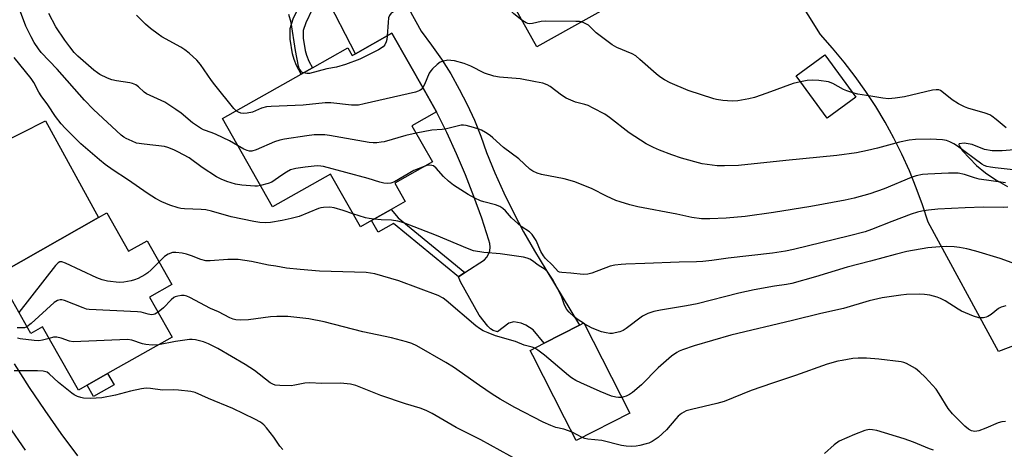
# Model space of a CAD drawing. Units: inches. Extents: x 1315761 to 1321761, y 509448 to 513448.
# Drawn here: x 1316659 to 1316968, y 511445 to 511580 of the extents above; entities that cross this region are included whole.
import ezdxf

# ---------------------------------------------------------------- set-up
doc = ezdxf.new("R2010")
doc.units = ezdxf.units.IN
doc.header["$MEASUREMENT"] = 0
for name, color, linetype in [('BLDG-Footprint', 5, 'Continuous'), ('CULTRL-Pad', 6, 'Continuous'), ('TRANS-Non Street Sidewalk', 7, 'Continuous'), ('TRANS-Parking Lot', 4, 'Continuous'), ('TRANS-Road', 130, 'Continuous'), ('Undefined', 1, 'Continuous')]:
    doc.layers.add(name, color=color, linetype=linetype)

msp = doc.modelspace()

# ---------------------------------------------------------------- linework, layer by layer
at = {"layer": 'BLDG-Footprint'}
for points, elevation in [([(1316866.91, 511596.83), (1316821.58, 511571.43), (1316806.47, 511598.41), (1316827.75, 511610.33), (1316832.53, 511613.01), (1316840.82, 511617.65), (1316851.8, 511623.8)], 378.43), ([(1316776.12, 511575.75), (1316786.28, 511557.79), (1316790.09, 511551.06), (1316782.37, 511546.69), (1316788.78, 511535.36), (1316777.02, 511528.7), (1316780.29, 511522.92), (1316775.92, 511520.45), (1316769.75, 511516.96), (1316766.2, 511514.94), (1316756.83, 511531.51), (1316738.65, 511521.22), (1316722.96, 511548.95), (1316747.63, 511562.91), (1316751.15, 511564.89), (1316762.25, 511571.18), (1316763.66, 511568.71), (1316764.69, 511569.29)], 371.15), ([(1316921.59, 511555.68), (1316912.66, 511549.11), (1316902.93, 511562.34), (1316911.87, 511568.91)], 376.42), ([(1316686.71, 511519.41), (1316693.54, 511507.38), (1316699.29, 511510.64), (1316707.08, 511496.92), (1316700.06, 511492.94), (1316707.17, 511480.41), (1316686.94, 511468.93), (1316680.5, 511465.27), (1316677.82, 511463.75), (1316666.54, 511483.63), (1316662.82, 511481.52), (1316652.38, 511499.92), (1316653.76, 511500.7), (1316684.13, 511517.94)], 364.96), ([(1316850.74, 511456.57), (1316833.91, 511447.98), (1316830.27, 511455.1), (1316820.28, 511474.66), (1316819.48, 511476.22), (1316823.88, 511478.47), (1316834.92, 511484.11), (1316836.3, 511484.82)], 366.26)]:
    msp.add_lwpolyline(points, close=True, dxfattribs=dict(at, elevation=elevation))
at = {"layer": 'CULTRL-Pad'}
msp.add_lwpolyline([(1316688.95, 511465.39), (1316682.51, 511461.73), (1316680.5, 511465.27), (1316686.94, 511468.93)], close=True, dxfattribs=at)
at = {"layer": 'TRANS-Non Street Sidewalk'}
for points in [[(1316755.16, 511587.8), (1316751.13, 511583.19), (1316749.08, 511579.03), (1316748.3, 511576.55), (1316748.3, 511574.14), (1316748.88, 511570.34), (1316749.3, 511568.83), (1316750.07, 511566.96), (1316751.15, 511564.89), (1316747.63, 511562.91), (1316746.22, 511565.65), (1316745.43, 511567.53), (1316744.91, 511569.27), (1316744.19, 511573.88), (1316744.17, 511577.17), (1316745.14, 511580.28), (1316747.5, 511585.19), (1316753.17, 511591.67)], [(1316799.02, 511500.64), (1316796.99, 511499.34), (1316776.62, 511516.02), (1316771.8, 511513.34), (1316769.75, 511516.96), (1316775.92, 511520.45), (1316778.07, 511517.8)]]:
    msp.add_lwpolyline(points, close=True, dxfattribs=at)
at = {"layer": 'TRANS-Parking Lot'}
for points in [[(1316977.15, 511479.96), (1316966.31, 511475.86), (1316944.26, 511516.48), (1316942.52, 511521.91), (1316940.57, 511527.27), (1316938.42, 511532.54), (1316936.07, 511537.74), (1316933.52, 511542.84), (1316930.78, 511547.84), (1316927.85, 511552.73), (1316924.73, 511557.5), (1316921.44, 511562.15), (1316917.97, 511566.68), (1316914.33, 511571.07), (1316910.52, 511575.31), (1316902.79, 511587.82)], [(1316971.3, 511539.17), (1316967.45, 511538.8), (1316964.31, 511538.84), (1316961.93, 511539.29), (1316958.06, 511540.84), (1316955.58, 511541.19), (1316954, 511541.03), (1316953.87, 511540.78), (1316953.97, 511540.38), (1316955.01, 511538.86), (1316959.43, 511534.27), (1316962.24, 511531.93), (1316965.56, 511529.7), (1316969.22, 511527.68)]]:
    msp.add_lwpolyline(points, dxfattribs=at)
at = {"layer": 'TRANS-Road'}
for points in [[(1316755.49, 511630.46), (1316785.24, 511576.35), (1316788.54, 511572.02), (1316791.64, 511567.56), (1316794.54, 511562.96), (1316797.23, 511558.23), (1316799.7, 511553.39), (1316801.96, 511548.45), (1316804, 511543.4), (1316805.8, 511538.27), (1316808.4, 511531.92), (1316811.19, 511525.65), (1316814.2, 511519.48), (1316817.4, 511513.41), (1316820.8, 511507.45), (1316824.4, 511501.61), (1316834.92, 511484.11), (1316823.88, 511478.47), (1316820.36, 511482.7), (1316818.09, 511484.09), (1316816.65, 511484.77), (1316814.37, 511485.22), (1316812.78, 511484.77), (1316809.21, 511482.03), (1316807.9, 511482.5), (1316807.03, 511483.03), (1316806.21, 511483.82), (1316803.47, 511487.27), (1316797.66, 511497.71), (1316796.99, 511499.34), (1316799.02, 511500.64), (1316805.19, 511504.61), (1316805.9, 511505.46), (1316806.43, 511506.44), (1316806.77, 511507.5), (1316806.91, 511508.6), (1316806.83, 511509.71), (1316806.55, 511510.78), (1316804.27, 511517.67), (1316801.81, 511524.5), (1316799.16, 511531.26), (1316796.32, 511537.94), (1316793.3, 511544.54), (1316790.09, 511551.06), (1316786.28, 511557.79), (1316776.12, 511575.75), (1316764.69, 511569.29), (1316755.16, 511587.8)], [(1316652.49, 511540.73), (1316667.46, 511548.28), (1316684.13, 511517.94), (1316653.76, 511500.7)], [(1316657.62, 511472.03), (1316662.34, 511464.63), (1316667.22, 511457.34), (1316672.28, 511450.16), (1316677.5, 511443.11)], [(1316661.2, 511444.88), (1316655.81, 511452.65)]]:
    msp.add_lwpolyline(points, dxfattribs=at)
at = {"layer": 'Undefined'}
for p, q in [((1316836.42, 511484.58, 368), (1316836.15, 511484.74, 368)), ((1316835.72, 511448.9, 364), (1316832.62, 511450.52, 364))]:
    msp.add_line(p, q, dxfattribs=at)
for points, elevation in [([(1316816.86, 511579.86), (1316814.29, 511581.84), (1316812.36, 511583.85), (1316810.77, 511585.31), (1316808.85, 511586.65), (1316807.58, 511587.28), (1316806.56, 511587.54), (1316805.49, 511587.7), (1316799.46, 511588.06), (1316796.18, 511588.38), (1316794.41, 511588.42), (1316792.95, 511588.34), (1316791.88, 511588.09), (1316790.87, 511587.71), (1316787.88, 511586.15), (1316786.83, 511585.7), (1316781.81, 511584.12), (1316778.43, 511583.27), (1316776.84, 511582.59), (1316775.89, 511582.02), (1316775.31, 511581.34), (1316775.05, 511580.54), (1316774.88, 511579.06), (1316774.61, 511574.9)], 376), ([(1316734.85, 511527.94), (1316733.95, 511527.77), (1316733.09, 511527.71), (1316729.03, 511528.03), (1316727.08, 511528.4), (1316724.37, 511529.16), (1316722.56, 511529.92), (1316721.05, 511530.69), (1316716.62, 511533.63), (1316712.47, 511536.59), (1316708.94, 511538.56), (1316707.67, 511539.17), (1316705.87, 511539.9), (1316704.78, 511540.17), (1316698.35, 511540.88), (1316696.01, 511541.29), (1316694.64, 511541.82), (1316692.78, 511542.69), (1316692.01, 511543.12), (1316691.2, 511543.7), (1316682.53, 511551.75), (1316679.68, 511554.68), (1316671.07, 511564.47), (1316666.13, 511569.69), (1316665.23, 511570.84), (1316663.93, 511572.83), (1316662.93, 511574.6), (1316661.28, 511577.93), (1316659.63, 511582.41)], 370), ([(1316727.72, 511540.53), (1316725.18, 511541.94), (1316721.02, 511543.94), (1316719.7, 511544.51), (1316717.02, 511545.47), (1316716.02, 511545.97), (1316713.61, 511547.61), (1316709.96, 511550.67), (1316708.29, 511551.85), (1316704.85, 511554.06), (1316699.09, 511556.7), (1316698.41, 511557.19), (1316696.67, 511558.93), (1316695.79, 511559.52), (1316694.75, 511559.94), (1316693.9, 511560.16), (1316689.75, 511560.83), (1316688.29, 511561.15), (1316686.91, 511561.66), (1316684.49, 511562.78), (1316683.75, 511563.26), (1316682.58, 511564.18), (1316677.58, 511568.53), (1316676.45, 511569.7), (1316675.07, 511571.44), (1316673.55, 511573.54), (1316670.71, 511577.76), (1316668.51, 511581.87)], 372), ([(1316727.28, 511551.39), (1316726.52, 511552.12), (1316720.52, 511559.49), (1316719.47, 511560.91), (1316716.04, 511565.96), (1316714.93, 511567.29), (1316712.51, 511569.46), (1316711.13, 511570.56), (1316709.87, 511571.33), (1316703.93, 511574.61), (1316702.75, 511575.4), (1316700.42, 511577.26), (1316698.83, 511578.6), (1316695.96, 511581.44)], 374), ([(1316748.32, 511563.29), (1316747.88, 511563.54), (1316747.5, 511563.92), (1316747.06, 511564.63), (1316746.76, 511565.43), (1316745.89, 511570.35), (1316744.52, 511579.09), (1316743.79, 511581.62)], 376), ([(1316835.55, 511579.26), (1316834.92, 511579.37), (1316833.75, 511579.43), (1316824.36, 511579.49), (1316822.92, 511579.37), (1316820.19, 511578.75), (1316819.38, 511578.66), (1316818.74, 511578.75), (1316818.24, 511578.96), (1316816.86, 511579.86)], 376), ([(1316904.27, 511560.51), (1316902, 511559.91), (1316893.66, 511556.89), (1316889.77, 511555.58), (1316888.07, 511555.13), (1316884.6, 511554.57), (1316882.85, 511554.39), (1316879.93, 511554.66), (1316877.9, 511554.96), (1316877.04, 511555.17), (1316868.98, 511557.78), (1316863.4, 511560.21), (1316861.58, 511561.11), (1316860.14, 511562.06), (1316858.99, 511562.94), (1316853.89, 511567.54), (1316852.61, 511568.59), (1316851.42, 511569.26), (1316846.68, 511571.27), (1316845.13, 511572.07), (1316840.15, 511575.89), (1316837.72, 511578.23), (1316836.52, 511578.91), (1316835.55, 511579.26)], 376), ([(1316774.61, 511574.9), (1316774.51, 511573.8), (1316774.31, 511573.02), (1316773.85, 511572.06), (1316773.33, 511571.45), (1316771.86, 511570.55), (1316766.06, 511567.62), (1316761.53, 511565.93), (1316758.69, 511565.1), (1316755.68, 511564.57), (1316750.24, 511563.09), (1316749.37, 511563.05), (1316748.32, 511563.29)], 376), ([(1316763.87, 511519.06), (1316760.84, 511520.16), (1316758.04, 511520.92), (1316756.63, 511521.14), (1316754.67, 511521.09), (1316753.85, 511520.96), (1316753.04, 511520.72), (1316747.01, 511518.25), (1316744.5, 511517.57), (1316741.69, 511516.94), (1316738, 511516.37), (1316736.3, 511516.23), (1316734.65, 511516.33), (1316732.77, 511516.65), (1316725.66, 511518.14), (1316719.49, 511519.9), (1316717.78, 511520.3), (1316716.31, 511520.45), (1316711.03, 511520.64), (1316709.88, 511520.75), (1316709.02, 511520.92), (1316706.49, 511521.74), (1316703.95, 511522.86), (1316702, 511523.88), (1316699.66, 511525.33), (1316693.21, 511529.86), (1316688.66, 511532.8), (1316686.12, 511534.56), (1316684.36, 511535.98), (1316678.58, 511541.03), (1316673.59, 511545.97), (1316672.41, 511547.28), (1316670.62, 511549.64), (1316668.14, 511553.29), (1316666.08, 511556.07), (1316665.38, 511557.21), (1316663.81, 511560.24), (1316662.91, 511561.57), (1316657.66, 511568.07)], 368), ([(1316971.92, 511532.77), (1316965.27, 511533.47), (1316963.82, 511533.68), (1316962.67, 511533.96), (1316961.89, 511534.28), (1316961.17, 511534.7), (1316953.44, 511540.25), (1316952.31, 511540.98), (1316951.09, 511541.63), (1316950.08, 511542.05), (1316948.82, 511542.33), (1316945.03, 511542.51), (1316940.29, 511542.44), (1316938.3, 511542.21), (1316935.28, 511541.57), (1316928.35, 511539.66), (1316925.28, 511538.92), (1316921.76, 511538.23), (1316915.62, 511537.32), (1316899.63, 511535.83), (1316884.78, 511534.26), (1316880.41, 511534.08), (1316878.08, 511534.14), (1316873.41, 511534.79), (1316866.94, 511536.56), (1316863.87, 511537.56), (1316860.01, 511539.02), (1316858.14, 511539.84), (1316855.8, 511541.04), (1316850.56, 511544.45), (1316844.3, 511549.33), (1316842.85, 511550.32), (1316839.24, 511552.25), (1316837.66, 511553.01), (1316836.6, 511553.37), (1316833.63, 511554.14), (1316830.79, 511555.36), (1316829.32, 511556.27), (1316825.77, 511559), (1316824.78, 511559.55), (1316823.47, 511560.05), (1316821.18, 511560.53), (1316816.35, 511561.4), (1316809.83, 511561.98), (1316808.09, 511562.26), (1316805.12, 511563.23), (1316800.85, 511565.39), (1316798.75, 511566.27), (1316795.68, 511567.02), (1316794.55, 511567.21), (1316793.69, 511567.24), (1316792.28, 511567.01), (1316791.22, 511566.63), (1316790.32, 511565.97), (1316788.88, 511564.55), (1316788.31, 511563.91), (1316787.83, 511563.2), (1316786.31, 511559.62), (1316785.78, 511558.68)], 374), ([(1316920.61, 511557.01), (1316918.73, 511557.63), (1316917.7, 511558.05), (1316914.35, 511560.01), (1316913.08, 511560.47), (1316909.96, 511560.87), (1316908, 511560.97), (1316906.35, 511560.9), (1316904.27, 511560.51)], 376), ([(1316785.78, 511558.68), (1316785.3, 511558.12), (1316784.86, 511557.79), (1316784.38, 511557.54), (1316783.55, 511557.26), (1316767.36, 511553.53), (1316765.62, 511553.2), (1316764.56, 511553.13), (1316763.44, 511553.16), (1316756.94, 511553.85), (1316755.2, 511553.9), (1316748.23, 511553.16), (1316738.25, 511552.77), (1316736.8, 511552.65), (1316735.24, 511552.21), (1316732.37, 511550.94), (1316730.69, 511550.64), (1316729.56, 511550.58), (1316728.74, 511550.66), (1316727.99, 511550.94), (1316727.28, 511551.39)], 374), ([(1316968.71, 511546.02), (1316965.65, 511548.68), (1316964.29, 511549.71), (1316963.58, 511550.14), (1316962.19, 511550.66), (1316956.73, 511552.2), (1316955.65, 511552.67), (1316953.81, 511553.63), (1316951.79, 511554.84), (1316948.59, 511557.45), (1316948.11, 511557.75), (1316947.59, 511557.95), (1316946.78, 511558), (1316945.68, 511557.83), (1316936.88, 511555.74), (1316933.93, 511555.37), (1316931.86, 511555.2), (1316930.09, 511555.34), (1316926.29, 511556.03), (1316922.25, 511556.63), (1316920.61, 511557.01)], 376), ([(1316783.7, 511544.35), (1316780.49, 511543.63), (1316773.63, 511541.68), (1316772.76, 511541.51), (1316771.33, 511541.37), (1316770.19, 511541.35), (1316769.02, 511541.48), (1316756.5, 511543.66), (1316755.04, 511543.85), (1316753.64, 511543.89), (1316751.67, 511543.81), (1316749.39, 511543.55), (1316742.39, 511542.51), (1316740.93, 511542.23), (1316739.26, 511541.64), (1316733.51, 511539.12), (1316732.2, 511538.71), (1316731.47, 511538.71), (1316730.7, 511538.92), (1316729.69, 511539.4), (1316727.72, 511540.53)], 372), ([(1316968.51, 511528.79), (1316960.24, 511529.97), (1316958.81, 511530.31), (1316955.73, 511531.44), (1316953.68, 511531.78), (1316950.69, 511531.79), (1316944.22, 511531.51), (1316942.47, 511531.36), (1316940.53, 511530.97), (1316938.94, 511530.43), (1316930.49, 511526.96), (1316925.97, 511525.29), (1316921.13, 511523.99), (1316918.28, 511523.34), (1316907.51, 511521.35), (1316895.73, 511519.5), (1316886.91, 511518.21), (1316880.9, 511517.73), (1316875.83, 511517.53), (1316873.15, 511517.54), (1316870.15, 511517.93), (1316865.51, 511518.93), (1316853.2, 511521.29), (1316850.69, 511521.92), (1316847.65, 511522.79), (1316846.29, 511523.26), (1316843.39, 511524.61), (1316838.94, 511526.91), (1316833.47, 511529.07), (1316830.09, 511530), (1316823.05, 511531.42), (1316821.65, 511531.85), (1316820.31, 511532.48), (1316819.35, 511533.11), (1316815.93, 511536.29), (1316811.06, 511539.85), (1316807.78, 511542.91), (1316806.91, 511543.63), (1316805.44, 511544.6), (1316804.17, 511545.31), (1316803.36, 511545.66), (1316801.67, 511546.2), (1316799.38, 511546.8), (1316798.6, 511546.89), (1316797.85, 511546.86), (1316797.03, 511546.71), (1316793.22, 511545.72), (1316791.85, 511545.53), (1316788.67, 511545.35), (1316783.7, 511544.35)], 372), ([(1316786.27, 511533.93), (1316783.02, 511532.66), (1316776.87, 511529.12), (1316775.8, 511528.74), (1316774.66, 511528.6), (1316773.59, 511528.72), (1316772.27, 511529.03), (1316768.62, 511530.16), (1316754.63, 511533.97), (1316753.79, 511534.07), (1316752.66, 511534.08), (1316748.87, 511533.69), (1316745.99, 511533.27), (1316744.34, 511532.83), (1316743.05, 511532.17), (1316741.56, 511531.24), (1316738.4, 511529.04), (1316737.33, 511528.62), (1316734.85, 511527.94)], 370), ([(1316969.27, 511521.15), (1316967.78, 511521.09), (1316961.69, 511521.14), (1316955.89, 511521), (1316947.33, 511520.49), (1316944.36, 511520.22), (1316942.33, 511519.89), (1316940.91, 511519.56), (1316938.96, 511518.93), (1316932.9, 511516.65), (1316926.54, 511514.1), (1316924.51, 511513.42), (1316919.61, 511512.13), (1316902.1, 511507.87), (1316899.5, 511507.31), (1316895.43, 511506.75), (1316881.56, 511505.13), (1316876.41, 511504.41), (1316873.62, 511504.14), (1316871.65, 511504.02), (1316866.22, 511503.92), (1316855.44, 511503.44), (1316849.45, 511503.32), (1316847.97, 511503.21), (1316845.97, 511502.93), (1316844.55, 511502.64), (1316838.82, 511500.43), (1316837.52, 511500.11), (1316836.09, 511499.99), (1316832.18, 511500.47), (1316829.41, 511500.63), (1316828.67, 511500.77), (1316828.26, 511500.99), (1316826.46, 511502.94), (1316824.27, 511505.08), (1316823.6, 511505.87), (1316822.83, 511507.21), (1316821.33, 511510.7), (1316820.12, 511512.54), (1316819.23, 511513.38), (1316816.69, 511515.07), (1316815.56, 511516), (1316813.62, 511517.85), (1316811.71, 511520), (1316810.89, 511520.76), (1316809.92, 511521.32), (1316808.59, 511521.86), (1316804.98, 511522.81), (1316803.9, 511523.17), (1316802.08, 511524.02), (1316800.06, 511525.11), (1316795.45, 511528.11), (1316793.8, 511529.28), (1316792.33, 511530.73), (1316789.99, 511533.43), (1316789.11, 511534.08), (1316788.61, 511534.28), (1316787.9, 511534.34), (1316787.08, 511534.19), (1316786.27, 511533.93)], 370), ([(1316770.53, 511517.39), (1316768.93, 511517.56), (1316767.78, 511517.77), (1316763.87, 511519.06)], 368), ([(1316836.15, 511484.74), (1316834.5, 511485.8), (1316833.2, 511486.83), (1316831.69, 511488.19), (1316830.95, 511489.1), (1316830.24, 511490.39), (1316829.35, 511492.91), (1316828.77, 511494.25), (1316826.44, 511498.57), (1316824.98, 511500.8), (1316824.18, 511501.56), (1316822.02, 511502.92), (1316820.24, 511504.31), (1316819.31, 511504.89), (1316818.49, 511505.17), (1316817.33, 511505.42), (1316810.08, 511506.56), (1316804.89, 511506.96), (1316801.74, 511507.49), (1316799.82, 511508.17), (1316790.04, 511512.26), (1316779.81, 511516.25), (1316777.91, 511516.73), (1316775.99, 511517.08), (1316772.69, 511517.21), (1316770.53, 511517.39)], 368), ([(1316971.81, 511503.3), (1316966.82, 511505.01), (1316959.25, 511507.33), (1316956.38, 511508.09), (1316954.1, 511508.55), (1316952.42, 511508.74), (1316949.93, 511508.85), (1316947.93, 511508.75), (1316944.21, 511508.39), (1316937.57, 511507.21), (1316933.93, 511506.32), (1316926.25, 511504.21), (1316918.87, 511502.32), (1316908.96, 511499.35), (1316901.53, 511497.22), (1316899.87, 511496.88), (1316896.06, 511496.35), (1316889.72, 511495.23), (1316884.9, 511494.14), (1316871.81, 511490.87), (1316868.46, 511490.18), (1316860.32, 511488.85), (1316858.28, 511488.43), (1316856.41, 511487.78), (1316854.67, 511486.92), (1316849.6, 511483.14), (1316848.63, 511482.5), (1316847.57, 511482.05), (1316846.14, 511481.68), (1316845.28, 511481.54), (1316844.41, 511481.56), (1316843.26, 511481.74), (1316841.83, 511482.09), (1316838.92, 511483.19), (1316836.42, 511484.58)], 368), ([(1316820.88, 511476.94), (1316820.11, 511477.24), (1316817.59, 511477.89), (1316814.84, 511478.98), (1316808.59, 511480.8), (1316806.25, 511481.69), (1316804.74, 511482.39), (1316803.58, 511483.12), (1316802.45, 511483.97), (1316793.16, 511491.89), (1316792.19, 511492.56), (1316790.66, 511493.43), (1316778.26, 511498.07), (1316770.77, 511500.26), (1316769.41, 511500.49), (1316768.01, 511500.63), (1316753.4, 511501.03), (1316747.36, 511501.56), (1316743.03, 511502.07), (1316739.66, 511502.6), (1316737.42, 511503), (1316732.06, 511504.14), (1316727.85, 511504.79), (1316724.64, 511504.73), (1316719.14, 511504.29), (1316717.71, 511504.31), (1316716.16, 511504.74), (1316713.28, 511505.93), (1316711.73, 511506.45), (1316710.36, 511506.75), (1316708.35, 511506.98), (1316707.24, 511506.94), (1316705.97, 511506.42), (1316704.81, 511505.64), (1316703.06, 511504.01)], 366), ([(1316703.06, 511504.01), (1316700.57, 511501.52), (1316699.53, 511500.58), (1316698.56, 511499.93), (1316696.5, 511498.77), (1316695.42, 511498.32), (1316694.29, 511498.05), (1316691.98, 511497.64), (1316690.54, 511497.53), (1316686.86, 511497.94), (1316685.2, 511498.31), (1316683.58, 511499), (1316673.68, 511503.64), (1316672.63, 511504.01), (1316671.97, 511504.01), (1316671.38, 511503.67), (1316670.61, 511502.83), (1316659.09, 511488.09)], 366), ([(1316702.77, 511488.18), (1316701.79, 511487.6), (1316701.33, 511487.47), (1316700.66, 511487.43), (1316699.7, 511487.6), (1316697.45, 511488.18), (1316696.31, 511488.34), (1316681.2, 511489.02), (1316680.35, 511489.18), (1316679.24, 511489.55), (1316673.45, 511491.87), (1316672.62, 511492.09), (1316672.1, 511492.11), (1316671.17, 511491.87), (1316670.22, 511491.23), (1316662.98, 511484.64), (1316661.63, 511483.61)], 364), ([(1316832.62, 511450.52), (1316829.97, 511451.54), (1316827.55, 511452.06), (1316825.9, 511452.65), (1316823.55, 511453.75), (1316814.68, 511458.3), (1316810.05, 511460.94), (1316807.58, 511462.45), (1316803.55, 511465.17), (1316795.37, 511470.92), (1316793.05, 511472.39), (1316783.93, 511477.68), (1316782.37, 511478.4), (1316780.72, 511478.95), (1316775.98, 511480.19), (1316767.02, 511482.01), (1316754.81, 511485.2), (1316750.08, 511486.14), (1316743.44, 511486.81), (1316740.04, 511486.85), (1316738.05, 511486.75), (1316731.11, 511485.85), (1316728.54, 511485.72), (1316727.14, 511485.8), (1316726.32, 511486.03), (1316725.26, 511486.45), (1316721.74, 511488.27), (1316719.17, 511489.41), (1316712.77, 511492.82), (1316711.74, 511493.27), (1316710.93, 511493.44), (1316710.09, 511493.43), (1316708.96, 511493.26), (1316708.16, 511493.02), (1316707.68, 511492.77), (1316706.84, 511492.06), (1316704.47, 511489.6), (1316702.77, 511488.18)], 364), ([(1316968.69, 511490.16), (1316967.9, 511490.03), (1316967.14, 511489.76), (1316966.39, 511489.33), (1316964.02, 511487.48), (1316963.04, 511486.83), (1316962.51, 511486.61), (1316961.65, 511486.46), (1316960.19, 511486.47), (1316958.53, 511486.98), (1316954.73, 511488.54), (1316953.72, 511489.11), (1316949.58, 511491.74), (1316948.11, 511492.54), (1316947.06, 511492.95), (1316944.86, 511493.51), (1316943.19, 511493.81), (1316941.47, 511493.86), (1316937.46, 511493.75), (1316935.7, 511493.57), (1316929.81, 511492.67), (1316925.75, 511491.82), (1316917.72, 511489.41), (1316910.62, 511487.84), (1316901.74, 511485.61), (1316882.35, 511480.95), (1316870.95, 511477.63), (1316867.28, 511476.43), (1316866.18, 511475.99), (1316865.43, 511475.59), (1316863.8, 511474.39), (1316859.65, 511470.7), (1316854.41, 511465.46), (1316851.57, 511463.06), (1316850.63, 511462.42), (1316849.62, 511461.89), (1316848.83, 511461.6), (1316848.22, 511461.49)], 366), ([(1316661.63, 511483.61), (1316660.83, 511483.33), (1316659.99, 511483.25), (1316658.58, 511483.3)], 364), ([(1316668.6, 511479.99), (1316666.55, 511479.39), (1316665.41, 511479.22), (1316663.94, 511479.3), (1316659.51, 511479.82), (1316658.67, 511480.02)], 362), ([(1316702.91, 511477.99), (1316700.89, 511477.87), (1316698.97, 511478.06), (1316697.88, 511478.31), (1316694.57, 511479.42), (1316693.18, 511479.66), (1316676.15, 511478.95), (1316675, 511479.09), (1316672.35, 511480.02), (1316671.04, 511480.34), (1316669.94, 511480.33), (1316668.6, 511479.99)], 362), ([(1316819.17, 511439.8), (1316803.99, 511448.12), (1316796.24, 511452.06), (1316788.74, 511456.45), (1316786.88, 511457.41), (1316785, 511458.09), (1316780.35, 511459.49), (1316772.64, 511462.09), (1316764.81, 511465.2), (1316763.14, 511465.62), (1316760, 511465.97), (1316754.16, 511465.83), (1316750.27, 511466.08), (1316748.84, 511465.95), (1316745.7, 511465.29), (1316744.55, 511465.14), (1316740.96, 511465.17), (1316739.49, 511465.32), (1316738.76, 511465.58), (1316737.91, 511466.08), (1316733.05, 511469.93), (1316730.1, 511471.81), (1316721.53, 511476.78), (1316718.63, 511478.25), (1316717.01, 511478.96), (1316714.54, 511479.54), (1316713.43, 511479.69), (1316712.57, 511479.68), (1316708.24, 511479), (1316702.91, 511477.99)], 362), ([(1316848.22, 511461.49), (1316847.17, 511461.45), (1316846.34, 511461.5), (1316844.94, 511461.88), (1316841.38, 511463.32), (1316835.38, 511466.02), (1316833.82, 511466.8), (1316832.4, 511467.65), (1316831.46, 511468.31), (1316823.95, 511474.68), (1316821.88, 511476.29), (1316820.88, 511476.94)], 366), ([(1316968.51, 511453.91), (1316967.35, 511453.86), (1316966.28, 511453.54), (1316962.37, 511451.78), (1316960.21, 511450.99), (1316958.9, 511450.8), (1316957.9, 511450.99), (1316956.92, 511451.54), (1316955.77, 511452.43), (1316951.92, 511456.33), (1316950.58, 511458.01), (1316947.77, 511462.61), (1316946.75, 511464.02), (1316943.33, 511467.86), (1316941.67, 511469.42), (1316940.33, 511470.5), (1316937.46, 511472.07), (1316936.64, 511472.4), (1316935.8, 511472.6), (1316928.84, 511473.45), (1316924.97, 511473.78), (1316922.38, 511473.82), (1316920.68, 511473.69), (1316917.34, 511473.1), (1316915.95, 511472.79), (1316912.64, 511471.89), (1316902.64, 511468.34), (1316895.46, 511465.98), (1316888.78, 511463.64), (1316880.34, 511460.16), (1316878.04, 511459.56), (1316870.04, 511457.71), (1316868.38, 511457.21), (1316866.96, 511456.38), (1316865.88, 511455.54), (1316865.11, 511454.73), (1316862.23, 511451.27), (1316859.62, 511448.93), (1316858.68, 511448.24), (1316857.69, 511447.65), (1316856.66, 511447.14), (1316855.89, 511446.88), (1316853.86, 511446.36), (1316852.69, 511446.15), (1316851.25, 511446.08), (1316849.53, 511446.14), (1316848.09, 511446.4), (1316841.93, 511447.94), (1316837.59, 511448.34), (1316836.62, 511448.57), (1316835.72, 511448.9)], 364), ([(1316741.86, 511445.12), (1316740.99, 511446.15), (1316739.07, 511448.97), (1316736.75, 511451.96), (1316735.96, 511452.82), (1316734.85, 511453.72), (1316733.08, 511454.69), (1316726.18, 511458.02), (1316718.58, 511461.13), (1316714.44, 511463), (1316713.03, 511463.3), (1316709.22, 511463.71), (1316707.47, 511463.8), (1316704.13, 511463.7), (1316700.34, 511464.3), (1316699.06, 511464.36), (1316697.61, 511464.15), (1316694.11, 511463.44), (1316689.44, 511462.22), (1316685.11, 511461.36), (1316681.57, 511461.11), (1316679.4, 511461.25), (1316678.58, 511461.4), (1316677.49, 511461.79), (1316676.46, 511462.3), (1316675.72, 511462.77), (1316671.54, 511466.14), (1316668.6, 511468.87), (1316667.93, 511469.35), (1316667.53, 511469.54), (1316666.69, 511469.72), (1316664.94, 511469.83), (1316657.64, 511469.8)], 360), ([(1316946, 511444.88), (1316944.67, 511445.36), (1316939.69, 511447.47), (1316936.78, 511448.49), (1316928.2, 511451.04), (1316926.87, 511451.33), (1316925.78, 511451.37), (1316924.41, 511451.04), (1316921.14, 511449.85), (1316916.41, 511447.69), (1316914.84, 511446.62), (1316911.76, 511443.9)], 362)]:
    msp.add_lwpolyline(points, dxfattribs=dict(at, elevation=elevation))

doc.saveas('drawing.dxf')
